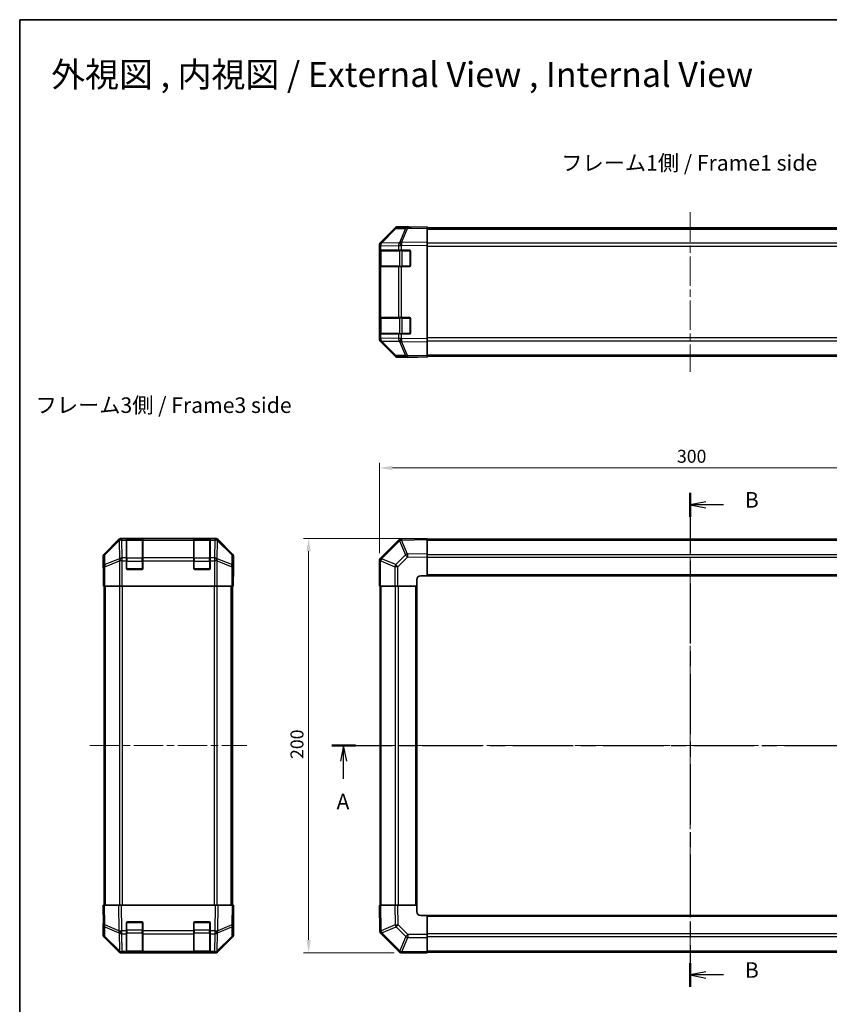
# Model space of a CAD drawing. Units: millimetres. Extents: x 36 to 5962, y 20 to 863.
# Drawn here: x 1024 to 1414, y 388 to 863 of the extents above; entities that cross this region are included whole.
import ezdxf

# ---------------------------------------------------------------- set-up
doc = ezdxf.new("R2010")
doc.units = ezdxf.units.MM
doc.header["$LTSCALE"] = 2.5
doc.linetypes.add('CHAIN', pattern=[0.3543, 0.2362, -0.0295, 0.0591, -0.0295])
doc.layers.get('Defpoints').update_dxf_attribs({"lineweight": 25})
for name, color, linetype, lineweight in [('Border (ISO)', 7, 'Continuous', 35), ('Centerline (ISO)', 131, 'Continuous', 18), ('Dimension (ISO)', 7, 'Continuous', 18), ('Dimension (ISO) @ 1', 7, 'Continuous', 18), ('Section Line (ISO)', 7, 'CHAIN', 25), ('Symbol (ISO)', 7, 'Continuous', 18), ('Visible (ISO)', 7, 'Continuous', 35), ('Visible Narrow (ISO)', 7, 'Continuous', 25)]:
    doc.layers.add(name, color=color, linetype=linetype, lineweight=lineweight)
doc.styles.add('Note Text (TK)', font='txt')
doc.dimstyles.new('Default - Method 1b (TK)', dxfattribs={"dimscale": 2.5, "dimtxt": 2.5, "dimasz": 2.5, "dimexe": 1, "dimexo": 1.5, "dimgap": 1, "dimtad": 1, "dimtoh": 1, "dimrnd": 1e-08, "dimdsep": 46, "dimtxsty": 'Note Text (TK)', "dimcen": 0.09, "dimdle": 5, "dimclrd": 100, "dimclre": 100, "dimclrt": 7, "dimadec": 1, "dimazin": 1, "dimtfac": 1, "dimtmove": 0, "dimatfit": 3, "dimfxl": 1, "dimtolj": 1, "dimlwd": -1, "dimlwe": -1, "dimarcsym": 0})

# ---------------------------------------------------------------- blocks, each defined once
blk = doc.blocks.new('図面枠 tk図枠')
at = {"layer": 'Border (ISO)'}
for q in [(405.5, 289), (14.5, 8)]:
    blk.add_line((14.5, 289), q, dxfattribs=at)
blk = doc.blocks.new('2dTransSection0')
at = {"layer": 'Section Line (ISO)', "linetype": 'CHAIN', "ltscale": 16.444292}
blk.add_line((64.69, 172.24), (179.22, 172.24), dxfattribs=at)
at = {"layer": 'Section Line (ISO)', "linetype": 'Continuous', "lineweight": 50}
for p, q in [((64.69, 172.24), (68.52, 172.24)), ((175.39, 172.24), (179.22, 172.24))]:
    blk.add_line(p, q, dxfattribs=at)
at = {"layer": 'Section Line (ISO)', "linetype": 'Continuous'}
for p, q in [((66.61, 172.24), (66.11, 169.74)), ((66.61, 169.74), (66.61, 172.24)), ((67.11, 169.74), (66.61, 172.24)), ((177.3, 172.24), (176.8, 169.74)), ((177.3, 169.74), (177.3, 172.24)), ((177.8, 169.74), (177.3, 172.24)), ((66.61, 166.89), (66.61, 169.74)), ((177.3, 166.89), (177.3, 169.74))]:
    blk.add_line(p, q, dxfattribs=at)
at = {"layer": 'Section Line (ISO)', "char_height": 2.5, "attachment_point": 7, "style": 'Note Text (TK)'}
for insert in [(65.47, 161.21), (176.17, 161.21)]:
    blk.add_mtext('A', dxfattribs=dict(at, insert=insert))
blk = doc.blocks.new('2dTransSection1')
at = {"layer": 'Section Line (ISO)', "linetype": 'CHAIN', "ltscale": 16.418449}
blk.add_line((122.38, 212.88), (122.38, 133.44), dxfattribs=at)
at = {"layer": 'Section Line (ISO)', "linetype": 'Continuous', "lineweight": 50}
for p, q in [((122.38, 212.88), (122.38, 209.06)), ((122.38, 137.26), (122.38, 133.44))]:
    blk.add_line(p, q, dxfattribs=at)
at = {"layer": 'Section Line (ISO)', "linetype": 'Continuous'}
for p, q in [((124.88, 211.47), (122.38, 210.97)), ((124.88, 210.97), (122.38, 210.97)), ((122.38, 210.97), (124.88, 210.47)), ((127.73, 210.97), (124.88, 210.97)), ((124.88, 135.85), (122.38, 135.35)), ((124.88, 135.35), (122.38, 135.35)), ((122.38, 135.35), (124.88, 134.85)), ((127.73, 135.35), (124.88, 135.35))]:
    blk.add_line(p, q, dxfattribs=at)
at = {"layer": 'Section Line (ISO)', "char_height": 2.5, "attachment_point": 7, "style": 'Note Text (TK)'}
for insert in [(131.15, 209.74), (131.15, 134.12)]:
    blk.add_mtext('B', dxfattribs=dict(at, insert=insert))
blk = doc.blocks.new('*D104')
at = {"layer": 'Defpoints', "color": 0}
for p in [(1497.38, 646.72), (1197.38, 601.89), (1497.38, 589.72)]:
    blk.add_point(p, dxfattribs=at)
at = {"layer": 'Dimension (ISO)', "color": 100}
for p, q in [((1197.38, 605.64), (1197.38, 649.22)), ((1203.63, 646.72), (1491.13, 646.72)), ((1497.38, 593.47), (1497.38, 649.22))]:
    blk.add_line(p, q, dxfattribs=at)
for points in [[(1203.63, 647.76), (1203.63, 645.68), (1197.38, 646.72)], [(1491.13, 647.76), (1491.13, 645.68), (1497.38, 646.72)]]:
    blk.add_solid(points, dxfattribs=at)
at = {"layer": 'Dimension (ISO)', "color": 7, "insert": (1340.95, 652.34), "char_height": 6.25, "attachment_point": 4, "style": 'Note Text (TK)'}
blk.add_mtext('\\A1;300', dxfattribs=at)
blk = doc.blocks.new('*D102')
at = {"layer": 'Defpoints', "color": 0}
for p in [(1163.19, 612.72), (1220.38, 612.72), (1208.21, 412.72)]:
    blk.add_point(p, dxfattribs=at)
at = {"layer": 'Dimension (ISO)', "color": 100}
for p, q in [((1216.63, 612.72), (1160.69, 612.72)), ((1163.19, 418.97), (1163.19, 606.47)), ((1204.46, 412.72), (1160.69, 412.72))]:
    blk.add_line(p, q, dxfattribs=at)
for points in [[(1162.15, 606.47), (1164.23, 606.47), (1163.19, 612.72)], [(1162.15, 418.97), (1164.23, 418.97), (1163.19, 412.72)]]:
    blk.add_solid(points, dxfattribs=at)
at = {"layer": 'Dimension (ISO)', "color": 7, "insert": (1157.57, 506.29), "char_height": 6.25, "attachment_point": 4, "rotation": 90, "style": 'Note Text (TK)'}
blk.add_mtext('\\A1;200', dxfattribs=at)

msp = doc.modelspace()

# ---------------------------------------------------------------- linework, layer by layer
at = {"layer": 'Centerline (ISO)', "linetype": 'CHAIN', "ltscale": 23.990969}
for p, q in [((1347.3794, 770.0461), (1347.3794, 693.1461)), ((1347.3794, 619.3318), (1347.3794, 406.1034)), ((1057.6175, 512.7176), (1133.3459, 512.7176)), ((1190.7652, 512.7176), (1503.9936, 512.7176))]:
    msp.add_line(p, q, dxfattribs=at)
at = {"layer": 'Visible (ISO)'}
for p, q in [((1204.8046, 762.2007), (1197.9594, 755.2349)), ((1197.965, 755.6306), (1204.7949, 762.4605)), ((1210.8577, 762.8799), (1206.1962, 762.7986)), ((1211.3794, 763.0461), (1206.209, 763.0461)), ((1220.3794, 763.0461), (1210.8577, 762.8799)), ((1211.3794, 762.889), (1211.3794, 763.0461)), ((1220.3794, 763.0461), (1220.3794, 762.4605)), ((1220.3794, 762.5461), (1474.3794, 762.5461)), ((1220.3794, 755.6306), (1220.3794, 762.4605)), ((1220.3794, 755.6306), (1220.3794, 754.2165)), ((1197.3794, 753.8264), (1197.3794, 754.2165)), ((1197.3794, 753.8264), (1197.3794, 751.8461)), ((1197.3794, 751.8461), (1197.3794, 751.3461)), ((1197.9652, 751.8461), (1197.3794, 751.8461)), ((1197.3794, 744.3461), (1197.3794, 751.3461)), ((1197.5794, 751.5461), (1197.5794, 744.1461)), ((1197.9594, 755.2349), (1197.9529, 755.2283)), ((1197.9652, 751.8461), (1206.577, 751.8461)), ((1207.9563, 751.8461), (1206.577, 751.8461)), ((1207.9563, 751.8461), (1211.8794, 751.8461)), ((1212.3794, 751.3461), (1212.3794, 744.3461)), ((1220.3794, 708.9757), (1220.3794, 754.2165)), ((1197.3794, 744.3461), (1197.3794, 743.8461)), ((1197.3794, 743.8461), (1197.9652, 743.8461)), ((1197.3794, 743.8461), (1197.3794, 719.3461)), ((1206.577, 743.8461), (1197.9652, 743.8461)), ((1206.577, 743.8461), (1207.9563, 743.8461)), ((1211.8794, 743.8461), (1207.9563, 743.8461)), ((1197.3794, 719.3461), (1197.3794, 718.8461)), ((1197.9652, 719.3461), (1197.3794, 719.3461)), ((1197.3794, 711.8461), (1197.3794, 718.8461)), ((1197.5794, 719.0461), (1197.5794, 711.6461)), ((1197.9652, 719.3461), (1206.577, 719.3461)), ((1207.9563, 719.3461), (1206.577, 719.3461)), ((1207.9563, 719.3461), (1211.8794, 719.3461)), ((1212.3794, 718.8461), (1212.3794, 711.8461)), ((1197.3794, 711.8461), (1197.3794, 711.3461)), ((1197.3794, 711.3461), (1197.3794, 709.3658)), ((1197.3794, 711.3461), (1197.9652, 711.3461)), ((1197.3794, 708.9757), (1197.3794, 709.3658)), ((1197.9529, 707.964), (1197.9594, 707.9573)), ((1197.9594, 707.9573), (1204.8046, 700.9916)), ((1206.577, 711.3461), (1197.9652, 711.3461)), ((1206.577, 711.3461), (1207.9563, 711.3461)), ((1211.8794, 711.3461), (1207.9563, 711.3461)), ((1220.3794, 708.9757), (1220.3794, 707.5617)), ((1204.7949, 700.7318), (1197.965, 707.5617)), ((1220.3794, 700.7318), (1220.3794, 707.5617)), ((1206.1962, 700.3937), (1210.8577, 700.3123)), ((1215.3794, 700.1461), (1206.209, 700.1461)), ((1210.8577, 700.3123), (1220.3794, 700.1461)), ((1215.3794, 700.1461), (1215.3794, 700.2334)), ((1220.3794, 700.7318), (1220.3794, 700.1461)), ((1220.3794, 700.6461), (1474.3794, 700.6461)), ((1071.4473, 612.1319), (1064.6174, 605.302)), ((1118.1021, 612.7176), (1072.8613, 612.7176)), ((1075.2317, 612.5007), (1075.2317, 612.5692)), ((1075.2317, 612.5007), (1075.2317, 611.9153)), ((1075.2317, 603.3034), (1075.2317, 611.9153)), ((1082.9317, 612.5176), (1075.5317, 612.5176)), ((1075.7317, 612.578), (1082.7317, 612.578)), ((1083.2317, 612.5692), (1083.2317, 612.5007)), ((1083.2317, 611.9153), (1083.2317, 612.5007)), ((1083.2317, 611.9153), (1083.2317, 603.3034)), ((1107.7317, 612.5007), (1107.7317, 612.5692)), ((1107.7317, 612.5007), (1107.7317, 611.9153)), ((1107.7317, 603.3034), (1107.7317, 611.9153)), ((1115.4317, 612.5176), (1108.0317, 612.5176)), ((1108.2317, 612.578), (1115.2317, 612.578)), ((1115.7317, 612.5692), (1115.7317, 612.5007)), ((1115.7317, 611.9153), (1115.7317, 612.5007)), ((1115.7317, 611.9153), (1115.7317, 603.3034)), ((1126.346, 605.302), (1119.5161, 612.1319)), ((1206.577, 611.9153), (1197.9717, 603.3099)), ((1207.9799, 612.5012), (1207.9563, 612.5007)), ((1220.3794, 612.7176), (1207.9799, 612.5012)), ((1220.3794, 612.7176), (1220.3794, 612.1319)), ((1474.3794, 612.4176), (1220.3794, 612.4176)), ((1220.3794, 605.302), (1220.3794, 612.1319)), ((1064.0317, 598.7176), (1064.0317, 603.888)), ((1126.9317, 594.7176), (1126.9317, 603.888)), ((1220.3794, 605.302), (1220.3794, 603.888)), ((1220.3794, 594.7176), (1220.3794, 603.888)), ((1064.0317, 598.7176), (1064.1015, 598.7176)), ((1075.2317, 603.3034), (1075.2317, 601.8892)), ((1075.2317, 598.2176), (1075.2317, 601.8892)), ((1083.2317, 601.8892), (1083.2317, 603.3034)), ((1083.2317, 601.8892), (1083.2317, 598.2176)), ((1107.7317, 603.3034), (1107.7317, 601.8892)), ((1107.7317, 598.2176), (1107.7317, 601.8892)), ((1115.7317, 601.8892), (1115.7317, 603.3034)), ((1115.7317, 601.8892), (1115.7317, 598.2176)), ((1197.3794, 601.8892), (1197.3794, 589.7176)), ((1197.9717, 603.3099), (1197.9652, 603.3034)), ((1082.7317, 597.7176), (1075.7317, 597.7176)), ((1115.2317, 597.7176), (1108.2317, 597.7176)), ((1126.8793, 594.7176), (1126.9317, 594.7176)), ((1217.3794, 594.7176), (1220.3794, 594.7176)), ((1220.3794, 594.7176), (1474.3794, 594.7176)), ((1064.1888, 593.7176), (1064.1888, 589.7176)), ((1064.2793, 589.7176), (1064.1888, 589.7176)), ((1064.8771, 589.7176), (1064.2793, 589.7176)), ((1064.5317, 435.7176), (1064.5317, 589.7176)), ((1064.8771, 589.7176), (1071.8496, 589.7176)), ((1073.2514, 589.7176), (1071.8496, 589.7176)), ((1117.712, 589.7176), (1073.2514, 589.7176)), ((1119.1138, 589.7176), (1117.712, 589.7176)), ((1119.1138, 589.7176), (1126.0863, 589.7176)), ((1126.6841, 589.7176), (1126.0863, 589.7176)), ((1126.4317, 435.7176), (1126.4317, 589.7176)), ((1126.6841, 589.7176), (1126.8444, 589.7176)), ((1126.8444, 589.7176), (1126.8444, 592.7176)), ((1197.9529, 589.7176), (1197.3794, 589.7176)), ((1197.6794, 589.7176), (1197.6794, 435.7176)), ((1197.9529, 589.7176), (1204.8046, 589.7176)), ((1206.1962, 589.7176), (1204.8046, 589.7176)), ((1206.1962, 589.7176), (1215.3794, 589.7176)), ((1215.3794, 589.7176), (1215.3794, 592.7176)), ((1215.3794, 435.7176), (1215.3794, 589.7176)), ((1064.0317, 435.7176), (1064.6174, 435.7176)), ((1064.0317, 435.7176), (1064.1979, 426.1959)), ((1071.4473, 435.7176), (1064.6174, 435.7176)), ((1071.4473, 435.7176), (1072.8613, 435.7176)), ((1118.1021, 435.7176), (1072.8613, 435.7176)), ((1118.1021, 435.7176), (1119.5161, 435.7176)), ((1126.346, 435.7176), (1119.5161, 435.7176)), ((1126.346, 435.7176), (1126.9317, 435.7176)), ((1126.7655, 426.1959), (1126.9317, 435.7176)), ((1197.3794, 435.7176), (1197.965, 435.7176)), ((1197.3794, 435.7176), (1197.5958, 423.3181)), ((1204.7949, 435.7176), (1197.965, 435.7176)), ((1204.7949, 435.7176), (1206.209, 435.7176)), ((1215.3794, 435.7176), (1206.209, 435.7176)), ((1215.3794, 432.7176), (1215.3794, 435.7176)), ((1075.7317, 427.7176), (1082.7317, 427.7176)), ((1108.2317, 427.7176), (1115.2317, 427.7176)), ((1126.9317, 430.7176), (1126.8444, 430.7176)), ((1126.9317, 430.7176), (1126.9317, 421.5472)), ((1220.3794, 430.7176), (1217.3794, 430.7176)), ((1474.3794, 430.7176), (1220.3794, 430.7176)), ((1220.3794, 421.5345), (1220.3794, 430.7176)), ((1064.1888, 426.7176), (1064.0317, 426.7176)), ((1064.0317, 426.7176), (1064.0317, 421.5472)), ((1064.1979, 426.1959), (1064.2793, 421.5345)), ((1075.2317, 423.2946), (1075.2317, 427.2176)), ((1075.2317, 423.2946), (1075.2317, 421.9153)), ((1083.2317, 427.2176), (1083.2317, 423.2946)), ((1083.2317, 421.9153), (1083.2317, 423.2946)), ((1107.7317, 423.2946), (1107.7317, 427.2176)), ((1107.7317, 423.2946), (1107.7317, 421.9153)), ((1115.7317, 427.2176), (1115.7317, 423.2946)), ((1115.7317, 421.9153), (1115.7317, 423.2946)), ((1126.6841, 421.5345), (1126.7655, 426.1959)), ((1197.5958, 423.3181), (1197.5962, 423.2946)), ((1071.4473, 413.3033), (1064.6174, 420.1331)), ((1064.8771, 420.1429), (1071.8429, 413.2977)), ((1075.2317, 413.3034), (1075.2317, 421.9153)), ((1083.2317, 421.9153), (1083.2317, 413.3034)), ((1107.7317, 413.3034), (1107.7317, 421.9153)), ((1115.7317, 421.9153), (1115.7317, 413.3034)), ((1119.1205, 413.2977), (1126.0863, 420.1429)), ((1126.346, 420.1331), (1119.5161, 413.3033)), ((1198.1817, 421.9153), (1206.787, 413.3099)), ((1220.3794, 421.5345), (1220.3794, 420.1429)), ((1220.3794, 413.2911), (1220.3794, 420.1429)), ((1071.8429, 413.2977), (1071.8496, 413.2911)), ((1073.2514, 412.7176), (1072.8613, 412.7176)), ((1073.2514, 412.7176), (1075.2317, 412.7176)), ((1075.2317, 413.3034), (1075.2317, 412.7176)), ((1075.2317, 412.7176), (1075.7317, 412.7176)), ((1075.5317, 412.9176), (1082.9317, 412.9176)), ((1082.7317, 412.7176), (1075.7317, 412.7176)), ((1082.7317, 412.7176), (1083.2317, 412.7176)), ((1083.2317, 412.7176), (1083.2317, 413.3034)), ((1083.2317, 412.7176), (1107.7317, 412.7176)), ((1107.7317, 413.3034), (1107.7317, 412.7176)), ((1107.7317, 412.7176), (1108.2317, 412.7176)), ((1108.0317, 412.9176), (1115.4317, 412.9176)), ((1115.2317, 412.7176), (1108.2317, 412.7176)), ((1115.2317, 412.7176), (1115.7317, 412.7176)), ((1115.7317, 412.7176), (1115.7317, 413.3034)), ((1115.7317, 412.7176), (1117.712, 412.7176)), ((1118.1021, 412.7176), (1117.712, 412.7176)), ((1119.1138, 413.2911), (1119.1205, 413.2977)), ((1206.787, 413.3099), (1206.7936, 413.3034)), ((1208.2078, 412.7176), (1220.3794, 412.7176)), ((1220.3794, 413.2911), (1220.3794, 412.7176)), ((1220.3794, 413.0176), (1474.3794, 413.0176))]:
    msp.add_line(p, q, dxfattribs=at)
for centre, radius, start, end in [((1206.2311, 760.7989), 2, 91, 135.5), ((1199.3794, 753.8264), 2, 135.5, 180), ((1197.8794, 751.5461), 0.3, 90, 180), ((1211.8794, 751.3461), 0.5, 0, 90), ((1197.8794, 744.1461), 0.3, 180, 270), ((1211.8794, 744.3461), 0.5, 270, 0), ((1197.8794, 719.0461), 0.3, 90, 180), ((1211.8794, 718.8461), 0.5, 0, 90), ((1199.3794, 709.3658), 2, 180, 224.5), ((1197.8794, 711.6461), 0.3, 180, 270), ((1211.8794, 711.8461), 0.5, 270, 0), ((1206.2311, 702.3934), 2, 224.5, 269), ((1075.5317, 612.2176), 0.3, 90, 180), ((1082.9317, 612.2176), 0.3, 0, 90), ((1108.0317, 612.2176), 0.3, 90, 180), ((1115.4317, 612.2176), 0.3, 0, 90), ((1207.9913, 610.5011), 2, 91, 135), ((1199.3794, 601.8892), 2, 135, 180), ((1075.7317, 598.2176), 0.5, 180, 270), ((1082.7317, 598.2176), 0.5, 270, 0), ((1108.2317, 598.2176), 0.5, 180, 270), ((1115.2317, 598.2176), 0.5, 270, 0), ((1217.3794, 592.7176), 2, 90, 180), ((1217.3794, 432.7176), 2, 180, 270), ((1075.7317, 427.2176), 0.5, 90, 180), ((1082.7317, 427.2176), 0.5, 0, 90), ((1108.2317, 427.2176), 0.5, 90, 180), ((1115.2317, 427.2176), 0.5, 0, 90), ((1199.5959, 423.3295), 2, 181, 225), ((1066.279, 421.5694), 2, 181, 225.5), ((1124.6844, 421.5694), 2, 314.5, 359), ((1073.2514, 414.7176), 2, 225.5, 270), ((1075.5317, 413.2176), 0.3, 180, 270), ((1082.9317, 413.2176), 0.3, 270, 0), ((1108.0317, 413.2176), 0.3, 180, 270), ((1115.4317, 413.2176), 0.3, 270, 0), ((1117.712, 414.7176), 2, 270, 314.5), ((1208.2078, 414.7176), 2, 225, 270)]:
    msp.add_arc(centre, radius, start, end, dxfattribs=at)
for centre, major_axis, ratio, start_param, end_param in [((1206.2096, 761.0458), (-1.4146, 1.4146), 0.99969546, 5.49793944, 6.28318531), ((1216.3794, 762.9763), (-5, 0), 0.01745506, 0, 0.78539816), ((1199.3797, 754.2159), (-1.4146, 1.4146), 0.99969546, 0, 0.78524587), ((1199.3797, 708.9763), (-1.4146, -1.4146), 0.99969546, 5.49793944, 6.28318531), ((1206.2096, 702.1464), (-1.4146, -1.4146), 0.99969546, 0, 0.78524587), ((1217.3794, 700.1985), (2, 0), 0.01745506, 2.35619449, 3.14159265), ((1072.8619, 610.7173), (-1.4146, 1.4146), 0.99969546, 5.49793944, 6.28318531), ((1075.7317, 612.5692), (-0.5, 0), 0.01745506, 4.71238898, 6.28318531), ((1082.7317, 612.5692), (-0.5, 0), 0.01745506, 3.14159265, 4.71238898), ((1108.2317, 612.5692), (-0.5, 0), 0.01745506, 4.71238898, 6.28318531), ((1115.2317, 612.5692), (-0.5, 0), 0.01745506, 3.14159265, 4.71238898), ((1118.1015, 610.7173), (1.4146, 1.4146), 0.99969546, 0, 0.78524587), ((1066.032, 603.8874), (-1.4146, 1.4146), 0.99969546, 0, 0.78524587), ((1124.9314, 603.8874), (1.4146, 1.4146), 0.99969546, 5.49793944, 6.28318531), ((1064.1015, 593.7176), (0, 5), 0.01745506, 4.71238898, 6.28318531), ((1126.8793, 592.7176), (0, -2), 0.01745506, 3.14159265, 4.71238898), ((1064.1015, 431.7176), (0, -5), 0.01745506, 0, 0.78539816), ((1126.8793, 432.7176), (0, 2), 0.01745506, 2.35619449, 3.14159265), ((1066.032, 421.5478), (-1.4146, -1.4146), 0.99969546, 5.49793944, 6.28318531), ((1124.9314, 421.5478), (1.4146, -1.4146), 0.99969546, 0, 0.78524587), ((1072.8619, 414.7179), (-1.4146, -1.4146), 0.99969546, 0, 0.78524587), ((1118.1015, 414.7179), (1.4146, -1.4146), 0.99969546, 5.49793944, 6.28318531)]:
    msp.add_ellipse(centre, major_axis=major_axis, ratio=ratio, start_param=start_param, end_param=end_param, dxfattribs=at)
at = {"layer": 'Visible Narrow (ISO)'}
for p, q in [((1198.3675, 755.2385), (1205.2127, 762.2042)), ((1205.2127, 762.2042), (1209.8742, 762.2856)), ((1209.8742, 762.2856), (1206.9964, 755.4055)), ((1207.9654, 755.4139), (1210.8432, 762.294)), ((1210.8432, 762.294), (1220.3794, 762.4605)), ((1220.3794, 761.9603), (1474.3794, 761.9603)), ((1220.3794, 755.6306), (1207.9654, 755.4139)), ((1197.3794, 753.8264), (1197.9652, 753.8264)), ((1197.3794, 751.3461), (1197.5794, 751.3461)), ((1198.1652, 751.5461), (1197.5794, 751.5461)), ((1197.9652, 753.8264), (1197.9717, 753.8331)), ((1197.9652, 751.8461), (1197.9652, 753.8264)), ((1197.9717, 753.8331), (1206.577, 753.9833)), ((1198.1652, 751.5461), (1206.9936, 751.5461)), ((1198.1652, 744.1461), (1198.1652, 751.5461)), ((1206.9728, 755.3887), (1198.3675, 755.2385)), ((1206.577, 753.9833), (1207.9563, 753.9833)), ((1206.577, 753.9833), (1206.577, 751.8461)), ((1206.9964, 755.4055), (1206.9728, 755.3887)), ((1208.4078, 751.5461), (1206.9936, 751.5461)), ((1206.9936, 751.5461), (1206.9936, 744.1461)), ((1207.9563, 753.9833), (1207.9799, 754.0001)), ((1207.9563, 751.8461), (1207.9563, 753.9833)), ((1207.9799, 754.0001), (1220.3794, 754.2165)), ((1208.4078, 751.8461), (1208.4078, 751.5461)), ((1208.4078, 751.5461), (1212.0794, 751.5461)), ((1208.4078, 744.1461), (1208.4078, 751.5461)), ((1212.0794, 751.5461), (1212.0794, 751.8044)), ((1212.3376, 751.5461), (1212.0794, 751.5461)), ((1212.0794, 751.5461), (1212.0794, 744.1461)), ((1474.3794, 755.1319), (1220.3794, 755.1319)), ((1220.3794, 753.7177), (1474.3794, 753.7177)), ((1197.5794, 744.3461), (1197.3794, 744.3461)), ((1197.5794, 744.1461), (1198.1652, 744.1461)), ((1197.9652, 719.3461), (1197.9652, 743.8461)), ((1206.9936, 744.1461), (1198.1652, 744.1461)), ((1206.577, 743.8461), (1206.577, 719.3461)), ((1206.9936, 744.1461), (1208.4078, 744.1461)), ((1207.9563, 719.3461), (1207.9563, 743.8461)), ((1208.4078, 744.1461), (1208.4078, 743.8461)), ((1212.0794, 744.1461), (1208.4078, 744.1461)), ((1212.0794, 744.1461), (1212.3376, 744.1461)), ((1212.0794, 743.8879), (1212.0794, 744.1461)), ((1197.3794, 718.8461), (1197.5794, 718.8461)), ((1198.1652, 719.0461), (1197.5794, 719.0461)), ((1198.1652, 719.0461), (1206.9936, 719.0461)), ((1198.1652, 711.6461), (1198.1652, 719.0461)), ((1208.4078, 719.0461), (1206.9936, 719.0461)), ((1206.9936, 719.0461), (1206.9936, 711.6461)), ((1208.4078, 719.3461), (1208.4078, 719.0461)), ((1208.4078, 719.0461), (1212.0794, 719.0461)), ((1208.4078, 711.6461), (1208.4078, 719.0461)), ((1212.0794, 719.0461), (1212.0794, 719.3044)), ((1212.3376, 719.0461), (1212.0794, 719.0461)), ((1212.0794, 719.0461), (1212.0794, 711.6461)), ((1197.5794, 711.8461), (1197.3794, 711.8461)), ((1197.9652, 709.3658), (1197.3794, 709.3658)), ((1197.5794, 711.6461), (1198.1652, 711.6461)), ((1197.9652, 709.3658), (1197.9652, 711.3461)), ((1197.9717, 709.3591), (1197.9652, 709.3658)), ((1206.577, 709.2089), (1197.9717, 709.3591)), ((1206.9936, 711.6461), (1198.1652, 711.6461)), ((1198.3675, 707.9538), (1206.9728, 707.8036)), ((1205.2127, 700.988), (1198.3675, 707.9538)), ((1206.577, 711.3461), (1206.577, 709.2089)), ((1207.9563, 709.2089), (1206.577, 709.2089)), ((1206.9936, 711.6461), (1208.4078, 711.6461)), ((1207.9563, 709.2089), (1207.9563, 711.3461)), ((1207.9799, 709.1922), (1207.9563, 709.2089)), ((1220.3794, 708.9757), (1207.9799, 709.1922)), ((1208.4078, 711.6461), (1208.4078, 711.3461)), ((1212.0794, 711.6461), (1208.4078, 711.6461)), ((1212.0794, 711.6461), (1212.3376, 711.6461)), ((1212.0794, 711.3879), (1212.0794, 711.6461)), ((1474.3794, 709.4746), (1220.3794, 709.4746)), ((1220.3794, 708.0603), (1474.3794, 708.0603)), ((1206.9728, 707.8036), (1206.9964, 707.7868)), ((1206.9964, 707.7868), (1209.8742, 700.9067)), ((1207.9654, 707.7784), (1220.3794, 707.5617)), ((1210.8432, 700.8982), (1207.9654, 707.7784)), ((1209.8742, 700.9067), (1205.2127, 700.988)), ((1220.3794, 700.7318), (1210.8432, 700.8982)), ((1220.3794, 701.2319), (1474.3794, 701.2319)), ((1071.6639, 611.9152), (1064.7838, 605.1356)), ((1064.7922, 604.7157), (1071.6724, 611.4953)), ((1071.4473, 612.1319), (1071.6639, 611.9152)), ((1071.6724, 611.4953), (1071.6891, 611.4949)), ((1071.6891, 611.4949), (1071.8394, 602.8896)), ((1073.0777, 612.5012), (1072.8613, 612.7176)), ((1073.0945, 612.5007), (1073.0777, 612.5012)), ((1075.2317, 612.5007), (1073.0945, 612.5007)), ((1073.0945, 611.9153), (1073.0945, 612.5007)), ((1073.2447, 603.3099), (1073.0945, 611.9153)), ((1073.0945, 611.9153), (1075.2317, 611.9153)), ((1075.5317, 612.5176), (1075.5317, 611.9318)), ((1075.5317, 603.1034), (1075.5317, 611.9318)), ((1075.5317, 611.9318), (1082.9317, 611.9318)), ((1075.7317, 612.5176), (1075.7317, 612.578)), ((1082.7317, 612.578), (1082.7317, 612.5176)), ((1082.9317, 611.9318), (1082.9317, 612.5176)), ((1082.9317, 611.9318), (1082.9317, 603.1034)), ((1107.7317, 612.5007), (1083.2317, 612.5007)), ((1083.2317, 611.9153), (1107.7317, 611.9153)), ((1108.0317, 612.5176), (1108.0317, 611.9318)), ((1108.0317, 603.1034), (1108.0317, 611.9318)), ((1108.0317, 611.9318), (1115.4317, 611.9318)), ((1108.2317, 612.5176), (1108.2317, 612.578)), ((1115.2317, 612.578), (1115.2317, 612.5176)), ((1115.4317, 611.9318), (1115.4317, 612.5176)), ((1115.4317, 611.9318), (1115.4317, 603.1034)), ((1117.8689, 612.5007), (1115.7317, 612.5007)), ((1115.7317, 611.9153), (1117.8689, 611.9153)), ((1117.8689, 611.9153), (1117.7187, 603.3099)), ((1117.8857, 612.5012), (1117.8689, 612.5007)), ((1117.8689, 612.5007), (1117.8689, 611.9153)), ((1118.1021, 612.7176), (1117.8857, 612.5012)), ((1119.124, 602.8896), (1119.2743, 611.4949)), ((1119.2743, 611.4949), (1119.291, 611.4953)), ((1119.291, 611.4953), (1126.1712, 604.7157)), ((1119.2995, 611.9152), (1119.5161, 612.1319)), ((1126.1796, 605.1356), (1119.2995, 611.9152)), ((1198.3675, 602.8896), (1206.9728, 611.4949)), ((1206.9728, 611.4949), (1206.9964, 611.4953)), ((1206.9964, 611.4953), (1209.8742, 604.7157)), ((1207.9654, 611.9152), (1220.3794, 612.1319)), ((1210.8432, 605.1356), (1207.9654, 611.9152)), ((1220.3794, 611.8318), (1474.3794, 611.8318)), ((1064.0317, 603.888), (1064.1979, 603.7218)), ((1064.1979, 603.7218), (1064.2793, 599.0603)), ((1064.7838, 605.1356), (1064.6174, 605.302)), ((1064.8736, 600.0542), (1064.7922, 604.7157)), ((1126.1712, 604.7157), (1126.0898, 600.0542)), ((1126.346, 605.302), (1126.1796, 605.1356)), ((1126.6841, 599.0603), (1126.7655, 603.7218)), ((1126.7655, 603.7218), (1126.9317, 603.888)), ((1209.8742, 604.7157), (1205.2127, 600.0542)), ((1206.1962, 599.0603), (1210.8577, 603.7218)), ((1220.3794, 605.302), (1210.8432, 605.1356)), ((1210.8577, 603.7218), (1220.3794, 603.888)), ((1220.3794, 605.0034), (1474.3794, 605.0034)), ((1220.3794, 603.5892), (1474.3794, 603.5892)), ((1064.2793, 599.0603), (1064.2793, 589.7176)), ((1064.8771, 599.0603), (1064.2793, 599.0603)), ((1071.8394, 602.8896), (1064.8736, 600.0542)), ((1064.8771, 599.0603), (1071.8429, 601.8957)), ((1064.8771, 589.7176), (1064.8771, 599.0603)), ((1071.8429, 601.8957), (1071.8496, 601.8892)), ((1071.8496, 601.8892), (1071.8496, 589.7176)), ((1073.2514, 601.8892), (1071.8496, 601.8892)), ((1073.2514, 603.3034), (1073.2447, 603.3099)), ((1075.2317, 603.3034), (1073.2514, 603.3034)), ((1073.2514, 601.8892), (1073.2514, 603.3034)), ((1073.2514, 589.7176), (1073.2514, 601.8892)), ((1073.2514, 601.8892), (1075.2317, 601.8892)), ((1075.2317, 601.6892), (1075.5317, 601.6892)), ((1075.5317, 603.1034), (1075.5317, 601.6892)), ((1082.9317, 603.1034), (1075.5317, 603.1034)), ((1075.5317, 598.0176), (1075.5317, 601.6892)), ((1075.5317, 601.6892), (1082.9317, 601.6892)), ((1082.9317, 601.6892), (1082.9317, 603.1034)), ((1082.9317, 601.6892), (1083.2317, 601.6892)), ((1082.9317, 601.6892), (1082.9317, 598.0176)), ((1107.7317, 603.3034), (1083.2317, 603.3034)), ((1083.2317, 601.8892), (1107.7317, 601.8892)), ((1107.7317, 601.6892), (1108.0317, 601.6892)), ((1108.0317, 603.1034), (1108.0317, 601.6892)), ((1115.4317, 603.1034), (1108.0317, 603.1034)), ((1108.0317, 598.0176), (1108.0317, 601.6892)), ((1108.0317, 601.6892), (1115.4317, 601.6892)), ((1115.4317, 601.6892), (1115.4317, 603.1034)), ((1115.4317, 601.6892), (1115.7317, 601.6892)), ((1115.4317, 601.6892), (1115.4317, 598.0176)), ((1117.712, 603.3034), (1115.7317, 603.3034)), ((1115.7317, 601.8892), (1117.712, 601.8892)), ((1117.7187, 603.3099), (1117.712, 603.3034)), ((1117.712, 603.3034), (1117.712, 601.8892)), ((1117.712, 601.8892), (1117.712, 589.7176)), ((1119.1138, 601.8892), (1117.712, 601.8892)), ((1119.1138, 601.8892), (1119.1205, 601.8957)), ((1119.1138, 589.7176), (1119.1138, 601.8892)), ((1119.1205, 601.8957), (1126.0863, 599.0603)), ((1126.0898, 600.0542), (1119.124, 602.8896)), ((1126.0863, 599.0603), (1126.0863, 589.7176)), ((1126.6841, 599.0603), (1126.0863, 599.0603)), ((1126.6841, 589.7176), (1126.6841, 599.0603)), ((1197.9529, 601.8892), (1197.3794, 601.8892)), ((1197.9529, 601.8892), (1197.9594, 601.8957)), ((1197.9529, 589.7176), (1197.9529, 601.8892)), ((1197.9594, 601.8957), (1204.8046, 599.0603)), ((1205.2127, 600.0542), (1198.3675, 602.8896)), ((1204.8046, 599.0603), (1204.8046, 589.7176)), ((1206.1962, 599.0603), (1204.8046, 599.0603)), ((1206.1962, 589.7176), (1206.1962, 599.0603)), ((1075.2734, 598.0176), (1075.5317, 598.0176)), ((1075.5317, 598.0176), (1075.5317, 597.7593)), ((1082.9317, 598.0176), (1075.5317, 598.0176)), ((1082.9317, 597.7593), (1082.9317, 598.0176)), ((1082.9317, 598.0176), (1083.19, 598.0176)), ((1107.7734, 598.0176), (1108.0317, 598.0176)), ((1108.0317, 598.0176), (1108.0317, 597.7593)), ((1115.4317, 598.0176), (1108.0317, 598.0176)), ((1115.4317, 597.7593), (1115.4317, 598.0176)), ((1115.4317, 598.0176), (1115.69, 598.0176)), ((1220.3794, 595.2176), (1474.3794, 595.2176)), ((1065.1175, 435.7176), (1065.1175, 589.7176)), ((1071.9459, 589.7176), (1071.9459, 435.7176)), ((1073.3601, 435.7176), (1073.3601, 589.7176)), ((1117.6033, 589.7176), (1117.6033, 435.7176)), ((1119.0175, 435.7176), (1119.0175, 589.7176)), ((1125.8459, 435.7176), (1125.8459, 589.7176)), ((1198.2652, 435.7176), (1198.2652, 589.7176)), ((1205.0936, 435.7176), (1205.0936, 589.7176)), ((1206.5078, 435.7176), (1206.5078, 589.7176)), ((1214.8794, 435.7176), (1214.8794, 589.7176)), ((1064.7838, 426.1815), (1064.6174, 435.7176)), ((1071.4473, 435.7176), (1071.6639, 423.3037)), ((1073.0777, 423.3181), (1072.8613, 435.7176)), ((1118.1021, 435.7176), (1117.8857, 423.3181)), ((1119.2995, 423.3037), (1119.5161, 435.7176)), ((1126.346, 435.7176), (1126.1796, 426.1815)), ((1198.1817, 423.3037), (1197.965, 435.7176)), ((1204.7949, 435.7176), (1204.9614, 426.1815)), ((1206.3752, 426.1959), (1206.209, 435.7176)), ((1075.5317, 427.6758), (1075.5317, 427.4176)), ((1082.9317, 427.4176), (1082.9317, 427.6758)), ((1108.0317, 427.6758), (1108.0317, 427.4176)), ((1115.4317, 427.4176), (1115.4317, 427.6758)), ((1474.3794, 430.2176), (1220.3794, 430.2176)), ((1071.6639, 423.3037), (1064.7838, 426.1815)), ((1064.8736, 420.551), (1064.7922, 425.2124)), ((1064.7922, 425.2124), (1071.6724, 422.3346)), ((1073.0945, 423.2946), (1073.0777, 423.3181)), ((1075.2317, 423.2946), (1073.0945, 423.2946)), ((1073.0945, 421.9153), (1073.0945, 423.2946)), ((1075.5317, 423.746), (1075.2317, 423.746)), ((1075.5317, 427.4176), (1075.2734, 427.4176)), ((1075.5317, 427.4176), (1082.9317, 427.4176)), ((1075.5317, 423.746), (1075.5317, 427.4176)), ((1075.5317, 423.746), (1075.5317, 422.3318)), ((1082.9317, 423.746), (1075.5317, 423.746)), ((1083.19, 427.4176), (1082.9317, 427.4176)), ((1082.9317, 427.4176), (1082.9317, 423.746)), ((1083.2317, 423.746), (1082.9317, 423.746)), ((1082.9317, 422.3318), (1082.9317, 423.746)), ((1107.7317, 423.2946), (1083.2317, 423.2946)), ((1107.7317, 423.746), (1108.0317, 423.746)), ((1108.0317, 427.4176), (1107.7734, 427.4176)), ((1108.0317, 423.746), (1108.0317, 427.4176)), ((1108.0317, 427.4176), (1115.4317, 427.4176)), ((1108.0317, 423.746), (1108.0317, 422.3318)), ((1115.4317, 423.746), (1108.0317, 423.746)), ((1115.69, 427.4176), (1115.4317, 427.4176)), ((1115.4317, 427.4176), (1115.4317, 423.746)), ((1115.4317, 423.746), (1115.7317, 423.746)), ((1115.4317, 422.3318), (1115.4317, 423.746)), ((1117.8689, 423.2946), (1115.7317, 423.2946)), ((1117.8857, 423.3181), (1117.8689, 423.2946)), ((1117.8689, 423.2946), (1117.8689, 421.9153)), ((1119.291, 422.3346), (1126.1712, 425.2124)), ((1126.1796, 426.1815), (1119.2995, 423.3037)), ((1126.1712, 425.2124), (1126.0898, 420.551)), ((1204.9614, 426.1815), (1198.1817, 423.3037)), ((1198.6016, 422.3346), (1205.3813, 425.2124)), ((1205.3813, 425.2124), (1210.0427, 420.551)), ((1211.0366, 421.5345), (1206.3752, 426.1959)), ((1071.8394, 413.7057), (1064.8736, 420.551)), ((1071.6724, 422.3346), (1071.6891, 422.3111)), ((1071.6891, 422.3111), (1071.8394, 413.7057)), ((1073.2447, 413.3099), (1073.0945, 421.9153)), ((1073.0945, 421.9153), (1075.2317, 421.9153)), ((1075.5317, 413.5034), (1075.5317, 422.3318)), ((1075.5317, 422.3318), (1082.9317, 422.3318)), ((1082.9317, 422.3318), (1082.9317, 413.5034)), ((1083.2317, 421.9153), (1107.7317, 421.9153)), ((1108.0317, 413.5034), (1108.0317, 422.3318)), ((1108.0317, 422.3318), (1115.4317, 422.3318)), ((1115.4317, 422.3318), (1115.4317, 413.5034)), ((1115.7317, 421.9153), (1117.8689, 421.9153)), ((1117.8689, 421.9153), (1117.7187, 413.3099)), ((1119.124, 413.7057), (1119.2743, 422.3111)), ((1126.0898, 420.551), (1119.124, 413.7057)), ((1119.2743, 422.3111), (1119.291, 422.3346)), ((1198.602, 422.3111), (1198.6016, 422.3346)), ((1207.2073, 413.7057), (1198.602, 422.3111)), ((1210.0427, 420.551), (1207.2073, 413.7057)), ((1208.2012, 413.2977), (1211.0366, 420.1429)), ((1220.3794, 421.5345), (1211.0366, 421.5345)), ((1211.0366, 421.5345), (1211.0366, 420.1429)), ((1211.0366, 420.1429), (1220.3794, 420.1429)), ((1474.3794, 421.846), (1220.3794, 421.846)), ((1474.3794, 420.4318), (1220.3794, 420.4318)), ((1075.5317, 413.5034), (1075.5317, 412.9176)), ((1082.9317, 413.5034), (1075.5317, 413.5034)), ((1082.9317, 412.9176), (1082.9317, 413.5034)), ((1108.0317, 413.5034), (1108.0317, 412.9176)), ((1115.4317, 413.5034), (1108.0317, 413.5034)), ((1115.4317, 412.9176), (1115.4317, 413.5034)), ((1474.3794, 413.6034), (1220.3794, 413.6034)), ((1073.2514, 413.3034), (1073.2447, 413.3099)), ((1075.2317, 413.3034), (1073.2514, 413.3034)), ((1073.2514, 412.7176), (1073.2514, 413.3034)), ((1075.7317, 412.7176), (1075.7317, 412.9176)), ((1082.7317, 412.9176), (1082.7317, 412.7176)), ((1107.7317, 413.3034), (1083.2317, 413.3034)), ((1108.2317, 412.7176), (1108.2317, 412.9176)), ((1115.2317, 412.9176), (1115.2317, 412.7176)), ((1117.712, 413.3034), (1115.7317, 413.3034)), ((1117.7187, 413.3099), (1117.712, 413.3034)), ((1117.712, 413.3034), (1117.712, 412.7176)), ((1208.2078, 413.2911), (1208.2012, 413.2977)), ((1220.3794, 413.2911), (1208.2078, 413.2911)), ((1208.2078, 413.2911), (1208.2078, 412.7176))]:
    msp.add_line(p, q, dxfattribs=at)
for centre, major_axis, ratio, start_param, end_param in [((1206.2311, 760.7989), (-1.4265, 1.4018), 0.27881333, 5.73930193, 6.28318531), ((1206.2311, 760.7989), (-0.0349, 1.9997), 0.70705293, 0, 0.77922765), ((1210.8926, 760.8802), (-0.0349, 1.9997), 0.70705293, 0, 0.77922765), ((1210.8926, 760.8802), (-1.8451, 0.7718), 0.67266741, 5.01241181, 5.54682635), ((1210.8926, 760.8802), (-0.0349, 1.9997), 0.01744975, 0, 0.78524587), ((1208.0148, 754.0001), (1.8451, -0.7718), 0.67266741, 1.87081915, 2.4052337), ((1208.0148, 754.0001), (-0.0349, 1.9997), 0.01744975, 0.78524587, 1.57049174), ((1199.3794, 753.8264), (-1.4265, 1.4018), 0.57396196, 0, 1.04217396), ((1199.3859, 753.8331), (-1.4265, 1.4018), 0.57396196, 0, 1.04217396), ((1199.3859, 753.8331), (-1.4265, 1.4018), 0.27881333, 5.73930193, 6.28318531), ((1199.3859, 753.8331), (-0.0349, 1.9997), 0.70705293, 0.77922765, 1.5584553), ((1198.3773, 751.5461), (0, 0.3), 0.70710678, 0, 1.57079633), ((1207.9913, 753.9833), (0.0349, -1.9997), 0.70705293, 3.9208203, 4.70004795), ((1207.9913, 753.9833), (-1.1604, 1.629), 0.01421551, 0.52013041, 1.56067061), ((1207.2057, 751.5461), (0, 0.3), 0.70710678, 0, 1.57079633), ((1208.0148, 754.0001), (1.1604, -1.629), 0.01421551, 3.66172306, 4.70226326), ((1198.3773, 744.1461), (0, -0.3), 0.70710678, 4.71238898, 6.28318531), ((1207.2057, 744.1461), (0, -0.3), 0.70710678, 4.71238898, 6.28318531), ((1198.3773, 719.0461), (0, 0.3), 0.70710678, 0, 1.57079633), ((1207.2057, 719.0461), (0, 0.3), 0.70710678, 0, 1.57079633), ((1199.3794, 709.3658), (-1.4265, -1.4018), 0.57396196, 5.24101135, 6.28318531), ((1199.3859, 709.3591), (-1.4265, -1.4018), 0.57396196, 5.24101135, 6.28318531), ((1199.3859, 709.3591), (-1.4265, -1.4018), 0.27881333, 0, 0.54388338), ((1199.3859, 709.3591), (0.0349, 1.9997), 0.70705293, 1.58313735, 2.362365), ((1198.3773, 711.6461), (0, -0.3), 0.70710678, 4.71238898, 6.28318531), ((1207.9913, 709.2089), (-0.0349, -1.9997), 0.70705293, 4.72473001, 5.50395766), ((1207.9913, 709.2089), (1.1604, 1.629), 0.01421551, 1.58092204, 2.62146225), ((1207.2057, 711.6461), (0, -0.3), 0.70710678, 4.71238898, 6.28318531), ((1208.0148, 709.1922), (1.1604, 1.629), 0.01421551, 1.58092204, 2.62146225), ((1208.0148, 709.1922), (0.0349, 1.9997), 0.01744975, 1.57110091, 2.35634678), ((1208.0148, 709.1922), (-1.8451, -0.7718), 0.67266741, 0.73635896, 1.2707735), ((1206.2311, 702.3934), (-1.4265, -1.4018), 0.27881333, 0, 0.54388338), ((1206.2311, 702.3934), (-0.0349, -1.9997), 0.70705293, 5.50395766, 6.28318531), ((1210.8926, 702.312), (1.8451, 0.7718), 0.67266741, 3.87795161, 4.41236615), ((1210.8926, 702.312), (-0.0349, -1.9997), 0.70705293, 5.50395766, 6.28318531), ((1210.8926, 702.312), (-0.0349, -1.9997), 0.01744975, 5.49793944, 6.28318531), ((1073.0777, 610.5015), (-1.4038, 1.4246), 0.28553037, 0.02575248, 0.56016703), ((1073.0777, 610.5015), (-1.4142, -1.4142), 0.99969546, 3.92714311, 4.71238898), ((1073.0777, 610.5015), (0.049, 1.9994), 0.81440578, 0.03007955, 1.07061976), ((1073.0945, 610.5011), (0.049, 1.9994), 0.81440578, 0.03007955, 1.07061976), ((1073.0945, 610.5011), (1.9997, 0.0349), 0.70705293, 1.5584553, 2.33768295), ((1075.5317, 611.7197), (-0.3, 0), 0.70710678, 4.71238898, 6.28318531), ((1082.9317, 611.7197), (0.3, 0), 0.70710678, 0, 1.57079633), ((1108.0317, 611.7197), (-0.3, 0), 0.70710678, 4.71238898, 6.28318531), ((1115.4317, 611.7197), (0.3, 0), 0.70710678, 0, 1.57079633), ((1117.8689, 610.5011), (-0.049, 1.9994), 0.81440578, 5.21256555, 6.25310575), ((1117.8689, 610.5011), (1.9997, -0.0349), 0.70705293, 0.80390971, 1.58313735), ((1117.8857, 610.5015), (-0.049, 1.9994), 0.81440578, 5.21256555, 6.25310575), ((1117.8857, 610.5015), (-1.4142, 1.4142), 0.99969546, 4.71238898, 5.49763485), ((1117.8857, 610.5015), (1.4038, 1.4246), 0.28553037, 5.72301828, 6.25743282), ((1207.9913, 610.5011), (-1.4142, 1.4142), 0.01234165, 0, 0.77922765), ((1207.9913, 610.5011), (-0.0349, 1.9997), 0.58012166, 0, 1.0405402), ((1208.0148, 610.5015), (-0.0349, 1.9997), 0.58012166, 0, 1.0405402), ((1208.0148, 610.5015), (-1.841, -0.7815), 0.68263531, 4.45610406, 4.9905186), ((1208.0148, 610.5015), (-0.0349, 1.9997), 0.01744975, 0, 0.78524587), ((1066.1976, 603.7218), (-1.4142, -1.4142), 0.99969546, 4.71238898, 5.49763485), ((1066.1976, 603.7218), (-1.9997, -0.0349), 0.70705293, 5.4792756, 6.25850325), ((1066.1976, 603.7218), (-1.4038, 1.4246), 0.28553037, 0.02575248, 0.56016703), ((1124.7658, 603.7218), (1.4038, 1.4246), 0.28553037, 5.72301828, 6.25743282), ((1124.7658, 603.7218), (1.9997, -0.0349), 0.70705293, 0.02468206, 0.80390971), ((1124.7658, 603.7218), (-1.4142, 1.4142), 0.99969546, 3.92714311, 4.71238898), ((1210.8926, 603.7218), (1.841, 0.7815), 0.68263531, 1.3145114, 1.84892595), ((1210.8926, 603.7218), (1.4142, -1.4142), 0.01234165, 3.9208203, 4.70004795), ((1210.8926, 603.7218), (-0.0349, 1.9997), 0.01744975, 0.78524587, 1.57049174), ((1066.279, 599.0603), (-1.9997, -0.0349), 0.70705293, 5.4792756, 6.25850325), ((1066.279, 599.0603), (0.754, -1.8524), 0.67311493, 3.90107946, 4.44496284), ((1073.2447, 601.8957), (-0.754, 1.8524), 0.67311493, 0.75948681, 1.30337019), ((1073.2447, 601.8957), (-1.9997, -0.0349), 0.70705293, 4.70004795, 5.4792756), ((1073.2447, 601.8957), (1.4018, 1.4265), 0.57396196, 1.04217396, 2.08434792), ((1073.2514, 601.8892), (1.4018, 1.4265), 0.57396196, 1.04217396, 2.08434792), ((1075.5317, 602.8912), (-0.3, 0), 0.70710678, 4.71238898, 6.28318531), ((1082.9317, 602.8912), (0.3, 0), 0.70710678, 0, 1.57079633), ((1108.0317, 602.8912), (-0.3, 0), 0.70710678, 4.71238898, 6.28318531), ((1115.4317, 602.8912), (0.3, 0), 0.70710678, 0, 1.57079633), ((1117.712, 601.8892), (-1.4018, 1.4265), 0.57396196, 4.19883739, 5.24101135), ((1117.7187, 601.8957), (-1.4018, 1.4265), 0.57396196, 4.19883739, 5.24101135), ((1117.7187, 601.8957), (-1.9997, 0.0349), 0.70705293, 3.94550236, 4.72473001), ((1117.7187, 601.8957), (-0.754, -1.8524), 0.67311493, 1.83822247, 2.38210585), ((1124.6844, 599.0603), (0.754, 1.8524), 0.67311493, 4.97981512, 5.5236985), ((1124.6844, 599.0603), (1.9997, -0.0349), 0.70705293, 0.02468206, 0.80390971), ((1199.3794, 601.8892), (-1.4142, 1.4142), 0.58406793, 0, 1.04217396), ((1199.3859, 601.8957), (-1.4142, 1.4142), 0.58406793, 0, 1.04217396), ((1199.3859, 601.8957), (-0.7654, -1.8478), 0.68496673, 4.44496284, 4.98884622), ((1199.3859, 601.8957), (-1.4142, 1.4142), 0.01234165, 0, 0.77922765), ((1206.2311, 599.0603), (0.7654, 1.8478), 0.68496673, 1.30337019, 1.84725356), ((1206.2311, 599.0603), (-1.4142, 1.4142), 0.01234165, 0.77922765, 1.5584553), ((1066.1976, 426.2308), (-1.9997, -0.0349), 0.01744975, 0, 0.78524587), ((1066.1976, 426.2308), (-1.9997, -0.0349), 0.70705293, 0, 0.77922765), ((1066.1976, 426.2308), (-0.7718, -1.8451), 0.67266741, 5.01241181, 5.54682635), ((1073.0777, 423.353), (0.7718, 1.8451), 0.67266741, 1.87081915, 2.4052337), ((1073.0777, 423.353), (-1.9997, -0.0349), 0.01744975, 0.78524587, 1.57049174), ((1073.0777, 423.353), (1.629, 1.1604), 0.01421551, 3.66172306, 4.70226326), ((1073.0945, 423.3295), (-1.629, -1.1604), 0.01421551, 0.52013041, 1.56067061), ((1117.8689, 423.3295), (-1.629, 1.1604), 0.01421551, 1.58092204, 2.62146225), ((1117.8857, 423.353), (-1.629, 1.1604), 0.01421551, 1.58092204, 2.62146225), ((1117.8857, 423.353), (-1.9997, 0.0349), 0.01744975, 1.57110091, 2.35634678), ((1117.8857, 423.353), (0.7718, -1.8451), 0.67266741, 0.73635896, 1.2707735), ((1124.7658, 426.2308), (1.9997, -0.0349), 0.70705293, 5.50395766, 6.28318531), ((1124.7658, 426.2308), (-0.7718, 1.8451), 0.67266741, 3.87795161, 4.41236615), ((1124.7658, 426.2308), (1.9997, -0.0349), 0.01744975, 5.49793944, 6.28318531), ((1199.5955, 423.353), (-1.9997, -0.0349), 0.58012166, 0, 1.0405402), ((1199.5955, 423.353), (-1.9997, -0.0349), 0.01744975, 0, 0.78524587), ((1199.5959, 423.3295), (-1.9997, -0.0349), 0.58012166, 0, 1.0405402), ((1199.5955, 423.353), (0.7815, -1.841), 0.68263531, 4.45610406, 4.9905186), ((1206.3752, 426.2308), (-1.9997, -0.0349), 0.01744975, 0.78524587, 1.57049174), ((1206.3752, 426.2308), (-0.7815, 1.841), 0.68263531, 1.3145114, 1.84892595), ((1206.3752, 426.2308), (1.4142, 1.4142), 0.01234165, 3.9208203, 4.70004795), ((1066.279, 421.5694), (-1.9997, -0.0349), 0.70705293, 0, 0.77922765), ((1066.279, 421.5694), (-1.4018, -1.4265), 0.27881333, 5.73930193, 6.28318531), ((1073.0945, 423.3295), (1.9997, 0.0349), 0.70705293, 3.9208203, 4.70004795), ((1075.5317, 422.5439), (-0.3, 0), 0.70710678, 0, 1.57079633), ((1082.9317, 422.5439), (0.3, 0), 0.70710678, 4.71238898, 6.28318531), ((1108.0317, 422.5439), (-0.3, 0), 0.70710678, 0, 1.57079633), ((1115.4317, 422.5439), (0.3, 0), 0.70710678, 4.71238898, 6.28318531), ((1117.8689, 423.3295), (1.9997, -0.0349), 0.70705293, 4.72473001, 5.50395766), ((1124.6844, 421.5694), (1.4018, -1.4265), 0.27881333, 0, 0.54388338), ((1124.6844, 421.5694), (1.9997, -0.0349), 0.70705293, 5.50395766, 6.28318531), ((1199.5959, 423.3295), (-1.4142, -1.4142), 0.01234165, 0, 0.77922765), ((1211.0366, 421.5694), (-1.4142, -1.4142), 0.01234165, 0.77922765, 1.5584553), ((1211.0366, 421.5694), (-1.8478, 0.7654), 0.68496673, 1.30337019, 1.84725356), ((1073.2447, 414.7242), (-1.4018, -1.4265), 0.27881333, 5.73930193, 6.28318531), ((1073.2447, 414.7242), (-1.9997, -0.0349), 0.70705293, 0.77922765, 1.5584553), ((1075.5317, 413.7155), (-0.3, 0), 0.70710678, 0, 1.57079633), ((1082.9317, 413.7155), (0.3, 0), 0.70710678, 4.71238898, 6.28318531), ((1108.0317, 413.7155), (-0.3, 0), 0.70710678, 0, 1.57079633), ((1115.4317, 413.7155), (0.3, 0), 0.70710678, 4.71238898, 6.28318531), ((1117.7187, 414.7242), (-1.9997, 0.0349), 0.70705293, 1.58313735, 2.362365), ((1117.7187, 414.7242), (1.4018, -1.4265), 0.27881333, 0, 0.54388338), ((1208.2012, 414.7242), (-1.4142, -1.4142), 0.01234165, 0, 0.77922765), ((1208.2012, 414.7242), (1.8478, -0.7654), 0.68496673, 4.44496284, 4.98884622), ((1073.2447, 414.7242), (-1.4018, -1.4265), 0.57396196, 0, 1.04217396), ((1073.2514, 414.7176), (-1.4018, -1.4265), 0.57396196, 0, 1.04217396), ((1117.712, 414.7176), (1.4018, -1.4265), 0.57396196, 5.24101135, 6.28318531), ((1117.7187, 414.7242), (1.4018, -1.4265), 0.57396196, 5.24101135, 6.28318531), ((1208.2012, 414.7242), (-1.4142, -1.4142), 0.58406793, 0, 1.04217396), ((1208.2078, 414.7176), (-1.4142, -1.4142), 0.58406793, 0, 1.04217396)]:
    msp.add_ellipse(centre, major_axis=major_axis, ratio=ratio, start_param=start_param, end_param=end_param, dxfattribs=at)

# ---------------------------------------------------------------- block references
at = {"xscale": 3, "yscale": 3, "zscale": 3}
msp.add_blockref('図面枠 tk図枠', (980.25, -4), dxfattribs=at)
at = {"layer": 'Section Line (ISO)', "xscale": 3, "yscale": 3, "zscale": 3}
for name in ['2dTransSection1', '2dTransSection0']:
    msp.add_blockref(name, (980.25, -4), dxfattribs=at)

# ---------------------------------------------------------------- texts
at = {"layer": 'Symbol (ISO)', "color": 7, "attachment_point": 4, "line_spacing_factor": 1.5, "style": 'Note Text (TK)'}
for s, insert, char_height, width in [('{\\fＭＳ Ｐゴシック|b0|i0;\\H12.0000;外視図 , 内視図 / External View , Internal View}', (1038.9466, 836.547), 12, 378.397933), ('{フレーム1側 / Frame1 side}', (1285.1177, 792.9267), 7.5, 139.500532), ('{フレーム3側 / Frame3 side}', (1031.4432, 676.0253), 7.5, 139.500532)]:
    msp.add_mtext(s, dxfattribs=dict(at, insert=insert, char_height=char_height, width=width))

# ---------------------------------------------------------------- dimensions: what is measured, and where the dimension line sits
at = {"layer": 'Dimension (ISO) @ 1', "color": 100}
for base, p1, p2, angle, picture, middle in [((1497.3794, 646.7176), (1197.3794, 601.8892), (1497.3794, 589.7176), 180, '*D104', (1347.3794, 646.7176)), ((1163.1916, 612.7176), (1208.2078, 412.7176), (1220.3794, 612.7176), 90, '*D102', (1163.1916, 512.7176))]:
    dim = msp.add_linear_dim(base=base, p1=p1, p2=p2, angle=angle, dimstyle='Default - Method 1b (TK)', override={"dimscale": 1, "dimtxt": 6.25, "dimasz": 6.25, "dimexe": 2.5, "dimexo": 3.75, "dimgap": 2.5, "dimtoh": 0, "dimdec": 2, "dimcen": 0.225, "dimtp": 0, "dimtm": 0, "dimtdec": 2, "dimtix": 0, "dimtofl": 0, "dimtmove": 0, "dimatfit": 1}, dxfattribs=at)
    dim.commit()
    dim.dimension.update_dxf_attribs({"geometry": picture, "text_midpoint": middle, "dimtype": 128})

doc.saveas('drawing.dxf')
